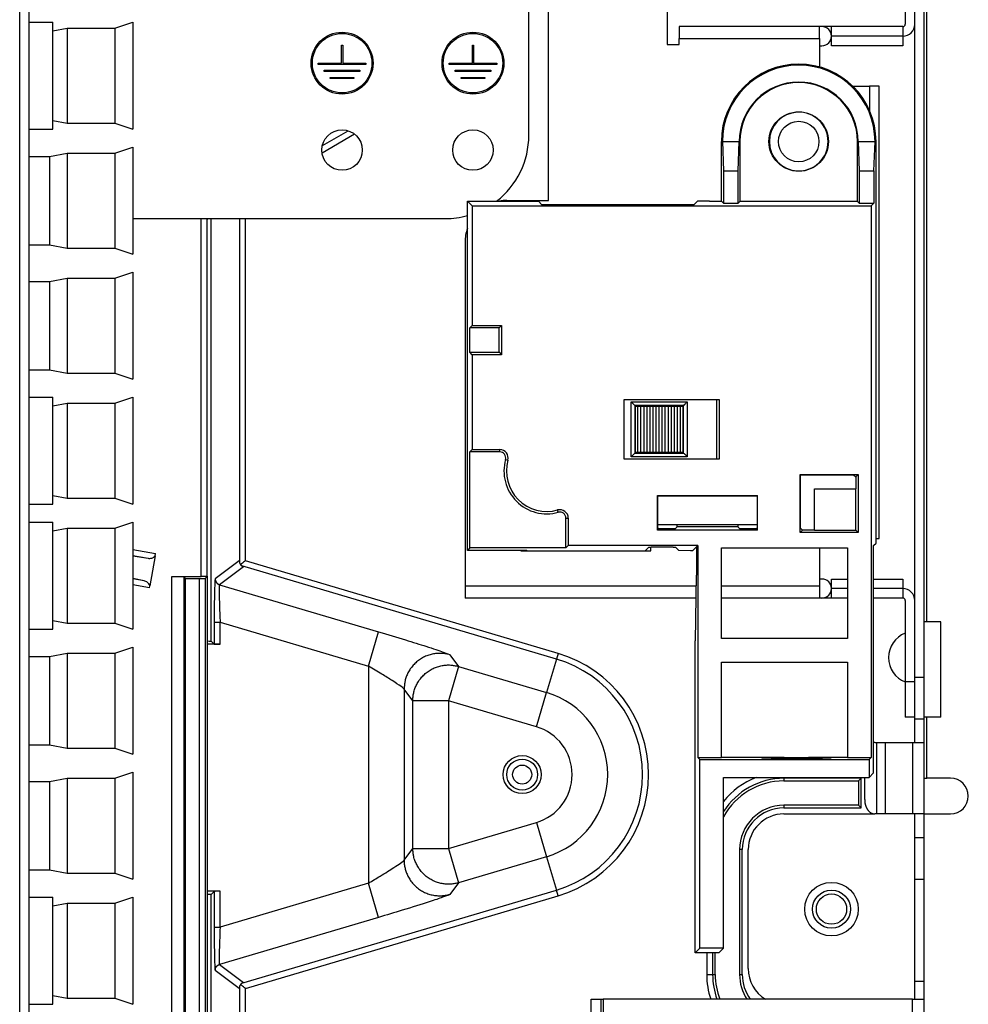
# Model space of a CAD drawing. Units: millimetres. Extents: x 0 to 3750, y 0 to 5000.
# Drawn here: x 2371 to 2450, y 1969 to 2052 of the extents above; entities that cross this region are included whole.
import ezdxf

# ---------------------------------------------------------------- set-up
doc = ezdxf.new("R2010")
doc.units = ezdxf.units.MM
doc.layers.add('그림', color=7, linetype='CONTINUOUS')

msp = doc.modelspace()

# ---------------------------------------------------------------- linework, layer by layer
at = {"layer": '그림', "color": 7, "linetype": 'Continuous'}
for p, q in [((2445.928, 1996.826), (2445.928, 2066.889)), ((2446.728, 1996.826), (2446.728, 2066.889)), ((2415.128, 2036.856), (2415.128, 2062.956)), ((2425.128, 2062.956), (2425.128, 2049.956)), ((2370.692, 1649.088), (2370.692, 2057.444)), ((2371.492, 1649.088), (2371.492, 2057.444)), ((2445.128, 2056.976), (2445.128, 2051.656)), ((2413.492, 2042.336), (2413.492, 2056.088)), ((2446.928, 2001.456), (2446.928, 2053.456)), ((2371.492, 2051.838), (2373.492, 2051.838)), ((2373.492, 2042.838), (2373.492, 2051.838)), ((2373.492, 2051.098), (2374.692, 2051.338)), ((2374.692, 2051.338), (2374.692, 2043.338)), ((2374.692, 2051.338), (2378.692, 2051.338)), ((2378.692, 2051.338), (2380.192, 2051.838)), ((2378.692, 2051.338), (2378.692, 2043.338)), ((2380.192, 2051.838), (2380.192, 2042.838)), ((2437.928, 2051.456), (2426.128, 2051.456)), ((2426.128, 2051.456), (2426.128, 2050.456)), ((2438.128, 2051.456), (2437.928, 2051.456)), ((2437.928, 2050.456), (2437.928, 2051.456)), ((2438.928, 2051.456), (2438.128, 2051.456)), ((2444.928, 2051.456), (2438.928, 2051.456)), ((2438.928, 2050.656), (2438.928, 2051.456)), ((2444.928, 2051.456), (2444.928, 2050.656)), ((2426.128, 2049.956), (2426.128, 2050.456)), ((2426.128, 2050.456), (2437.928, 2050.456)), ((2437.928, 2050.456), (2437.928, 2048.063)), ((2438.928, 2049.856), (2438.928, 2050.656)), ((2444.928, 2050.656), (2438.928, 2050.656)), ((2444.928, 2050.656), (2444.928, 2049.856)), ((2397.742, 2049.888), (2397.842, 2049.888)), ((2397.742, 2048.388), (2397.742, 2049.888)), ((2397.842, 2049.888), (2397.842, 2048.388)), ((2408.742, 2049.888), (2408.842, 2049.888)), ((2408.742, 2048.388), (2408.742, 2049.888)), ((2408.842, 2049.888), (2408.842, 2048.388)), ((2425.128, 2049.956), (2426.128, 2049.956)), ((2437.928, 2049.856), (2438.128, 2049.856)), ((2444.928, 2049.856), (2438.928, 2049.856)), ((2395.792, 2048.388), (2397.742, 2048.388)), ((2395.792, 2048.288), (2395.792, 2048.388)), ((2399.792, 2048.288), (2395.792, 2048.288)), ((2397.842, 2048.388), (2399.792, 2048.388)), ((2399.792, 2048.388), (2399.792, 2048.288)), ((2406.792, 2048.388), (2408.742, 2048.388)), ((2406.792, 2048.288), (2406.792, 2048.388)), ((2410.792, 2048.288), (2406.792, 2048.288)), ((2408.842, 2048.388), (2410.792, 2048.388)), ((2410.792, 2048.388), (2410.792, 2048.288)), ((2396.292, 2047.788), (2399.292, 2047.788)), ((2396.292, 2047.688), (2396.292, 2047.788)), ((2399.292, 2047.688), (2396.292, 2047.688)), ((2396.792, 2047.188), (2398.792, 2047.188)), ((2396.792, 2047.088), (2396.792, 2047.188)), ((2398.792, 2047.088), (2396.792, 2047.088)), ((2398.792, 2047.188), (2398.792, 2047.088)), ((2399.292, 2047.788), (2399.292, 2047.688)), ((2407.292, 2047.788), (2410.292, 2047.788)), ((2407.292, 2047.688), (2407.292, 2047.788)), ((2410.292, 2047.688), (2407.292, 2047.688)), ((2407.792, 2047.188), (2409.792, 2047.188)), ((2407.792, 2047.088), (2407.792, 2047.188)), ((2409.792, 2047.088), (2407.792, 2047.088)), ((2409.792, 2047.188), (2409.792, 2047.088)), ((2410.292, 2047.788), (2410.292, 2047.688)), ((2440.712, 2046.456), (2442.128, 2046.456)), ((2442.928, 2046.456), (2442.128, 2046.456)), ((2442.128, 2046.456), (2442.128, 2044.408)), ((2442.928, 2008.456), (2442.928, 2046.456)), ((2373.492, 2043.578), (2374.692, 2043.338)), ((2374.692, 2043.338), (2378.692, 2043.338)), ((2378.692, 2043.338), (2380.192, 2042.838)), ((2371.492, 2042.838), (2373.492, 2042.838)), ((2396.106, 2040.87), (2398.824, 2042.439)), ((2396.134, 2041.463), (2398.296, 2042.712)), ((2378.692, 2040.838), (2380.192, 2041.338)), ((2380.192, 2041.338), (2380.192, 2032.338)), ((2429.672, 2041.804), (2429.76, 2041.804)), ((2429.672, 2036.804), (2429.672, 2041.804)), ((2429.76, 2041.804), (2429.847, 2039.342)), ((2429.76, 2041.804), (2431.172, 2041.804)), ((2431.085, 2039.342), (2431.172, 2041.804)), ((2431.172, 2041.804), (2431.225, 2041.804)), ((2431.225, 2041.804), (2431.225, 2036.769)), ((2441.12, 2036.769), (2441.12, 2041.804)), ((2441.172, 2041.804), (2441.12, 2041.804)), ((2441.172, 2041.804), (2441.26, 2039.342)), ((2441.172, 2041.804), (2442.585, 2041.804)), ((2442.498, 2039.342), (2442.585, 2041.804)), ((2442.672, 2041.804), (2442.585, 2041.804)), ((2442.672, 2008.075), (2442.672, 2041.804)), ((2371.492, 2040.538), (2373.192, 2040.538)), ((2373.192, 2040.538), (2374.692, 2040.838)), ((2373.192, 2040.538), (2373.192, 2033.138)), ((2374.692, 2040.838), (2374.692, 2032.838)), ((2374.692, 2040.838), (2378.692, 2040.838)), ((2378.692, 2040.838), (2378.692, 2032.838)), ((2429.847, 2039.342), (2429.847, 2036.629)), ((2429.847, 2039.342), (2431.085, 2039.342)), ((2431.085, 2036.63), (2431.085, 2039.342)), ((2441.26, 2039.342), (2441.26, 2036.63)), ((2441.26, 2039.342), (2442.498, 2039.342)), ((2442.498, 2039.342), (2442.498, 2036.629)), ((2408.323, 2036.804), (2408.733, 2036.394)), ((2408.323, 2007.454), (2408.323, 2036.804)), ((2408.323, 2036.804), (2414.288, 2036.804)), ((2408.733, 2036.394), (2408.733, 2026.365)), ((2408.733, 2036.394), (2442.262, 2036.394)), ((2411.628, 2036.856), (2415.128, 2036.856)), ((2414.594, 2036.498), (2414.288, 2036.804)), ((2415.611, 2036.481), (2414.594, 2036.498)), ((2426.349, 2036.481), (2415.611, 2036.481)), ((2427.367, 2036.499), (2426.349, 2036.481)), ((2427.655, 2036.786), (2427.367, 2036.499)), ((2428.672, 2036.804), (2427.655, 2036.787)), ((2428.672, 2036.804), (2429.672, 2036.804)), ((2429.672, 2036.804), (2429.847, 2036.629)), ((2429.847, 2036.629), (2431.085, 2036.629)), ((2431.225, 2036.769), (2431.085, 2036.63)), ((2441.12, 2036.769), (2431.225, 2036.769)), ((2441.26, 2036.63), (2441.12, 2036.769)), ((2441.26, 2036.629), (2442.498, 2036.629)), ((2442.498, 2036.629), (2442.262, 2036.394)), ((2442.262, 2036.394), (2442.262, 1990.063)), ((2380.192, 2035.336), (2406.492, 2035.336)), ((2385.947, 2005.277), (2385.947, 2035.336)), ((2386.447, 2035.293), (2386.522, 2035.336)), ((2386.447, 2005.277), (2386.447, 2035.293)), ((2386.79, 1999.834), (2386.79, 2035.336)), ((2389.174, 2035.336), (2389.174, 2006.426)), ((2389.673, 2006.588), (2389.674, 2035.336)), ((2371.492, 2033.138), (2373.192, 2033.138)), ((2373.192, 2033.138), (2374.692, 2032.838)), ((2408.128, 2033.356), (2408.128, 2004.456)), ((2374.692, 2032.838), (2378.692, 2032.838)), ((2378.692, 2032.838), (2380.192, 2032.338)), ((2378.692, 2030.338), (2380.192, 2030.838)), ((2380.192, 2030.838), (2380.192, 2021.838)), ((2371.492, 2030.038), (2373.192, 2030.038)), ((2373.192, 2030.038), (2374.692, 2030.338)), ((2373.192, 2030.038), (2373.192, 2022.638)), ((2374.692, 2030.338), (2374.692, 2022.338)), ((2374.692, 2030.338), (2378.692, 2030.338)), ((2378.692, 2030.338), (2378.692, 2022.338)), ((2408.524, 2026.155), (2408.733, 2026.365)), ((2408.733, 2026.365), (2411.198, 2026.365)), ((2411.198, 2026.365), (2410.989, 2026.155)), ((2411.198, 2026.365), (2411.198, 2023.894)), ((2408.524, 2024.103), (2408.524, 2026.155)), ((2410.989, 2026.155), (2408.524, 2026.155)), ((2410.989, 2024.103), (2410.989, 2026.155)), ((2408.733, 2023.894), (2408.524, 2024.103)), ((2408.524, 2024.103), (2410.989, 2024.103)), ((2408.733, 2023.894), (2408.733, 2015.93)), ((2411.198, 2023.894), (2408.733, 2023.894)), ((2410.989, 2024.103), (2411.198, 2023.894)), ((2371.492, 2022.638), (2373.192, 2022.638)), ((2373.192, 2022.638), (2374.692, 2022.338)), ((2374.692, 2022.338), (2378.692, 2022.338)), ((2378.692, 2022.338), (2380.192, 2021.838)), ((2371.492, 2020.338), (2373.492, 2020.338)), ((2373.492, 2011.338), (2373.492, 2020.338)), ((2373.492, 2019.598), (2374.692, 2019.838)), ((2374.692, 2019.838), (2374.692, 2011.838)), ((2374.692, 2019.838), (2378.692, 2019.838)), ((2378.692, 2019.838), (2380.192, 2020.338)), ((2378.692, 2019.838), (2378.692, 2011.838)), ((2380.192, 2020.338), (2380.192, 2011.338)), ((2421.498, 2015.129), (2421.498, 2020.129)), ((2421.498, 2020.129), (2429.498, 2020.129)), ((2422.1, 2015.332), (2422.1, 2019.927)), ((2422.1, 2019.927), (2426.795, 2019.927)), ((2426.795, 2019.927), (2426.795, 2015.332)), ((2429.3, 2015.129), (2429.3, 2020.129)), ((2429.498, 2020.129), (2429.498, 2015.129)), ((2426.495, 2019.627), (2422.4, 2019.627)), ((2422.4, 2019.627), (2422.4, 2015.632)), ((2422.4, 2019.627), (2422.454, 2019.573)), ((2422.454, 2019.573), (2422.654, 2019.571)), ((2422.454, 2015.686), (2422.454, 2019.573)), ((2422.654, 2019.571), (2422.91, 2019.573)), ((2422.654, 2015.688), (2422.654, 2019.571)), ((2422.91, 2019.573), (2423.166, 2019.571)), ((2422.91, 2015.685), (2422.91, 2019.573)), ((2423.166, 2019.571), (2423.423, 2019.573)), ((2423.166, 2019.571), (2423.166, 2015.688)), ((2423.423, 2019.573), (2423.679, 2019.571)), ((2423.423, 2015.685), (2423.423, 2019.573)), ((2423.679, 2019.571), (2423.935, 2019.573)), ((2423.679, 2015.688), (2423.679, 2019.571)), ((2423.935, 2019.573), (2424.191, 2019.571)), ((2423.935, 2015.685), (2423.935, 2019.573)), ((2424.191, 2019.571), (2424.448, 2019.573)), ((2424.191, 2015.688), (2424.191, 2019.571)), ((2424.448, 2019.573), (2424.704, 2019.571)), ((2424.448, 2015.685), (2424.448, 2019.573)), ((2424.704, 2019.571), (2424.96, 2019.573)), ((2424.704, 2015.688), (2424.704, 2019.571)), ((2424.96, 2019.573), (2425.216, 2019.571)), ((2424.96, 2015.685), (2424.96, 2019.573)), ((2425.216, 2019.571), (2425.473, 2019.573)), ((2425.216, 2015.688), (2425.216, 2019.571)), ((2425.473, 2019.573), (2425.729, 2019.571)), ((2425.473, 2015.685), (2425.473, 2019.573)), ((2425.729, 2019.571), (2425.985, 2019.573)), ((2425.729, 2015.688), (2425.729, 2019.571)), ((2425.985, 2019.573), (2426.241, 2019.571)), ((2425.985, 2015.685), (2425.985, 2019.573)), ((2426.241, 2019.571), (2426.441, 2019.573)), ((2426.241, 2015.688), (2426.241, 2019.571)), ((2426.495, 2019.627), (2426.441, 2019.573)), ((2426.441, 2019.573), (2426.441, 2015.686)), ((2426.495, 2015.632), (2426.495, 2019.627)), ((2408.532, 2015.729), (2408.733, 2015.93)), ((2411.048, 2015.729), (2408.532, 2015.729)), ((2408.532, 2007.664), (2408.532, 2015.729)), ((2408.733, 2015.93), (2411.048, 2015.93)), ((2411.048, 2015.729), (2411.048, 2015.93)), ((2422.454, 2015.686), (2422.4, 2015.632)), ((2422.4, 2015.632), (2426.495, 2015.632)), ((2422.654, 2015.688), (2422.454, 2015.686)), ((2422.91, 2015.685), (2422.654, 2015.688)), ((2423.166, 2015.688), (2422.91, 2015.685)), ((2423.423, 2015.685), (2423.166, 2015.688)), ((2423.679, 2015.688), (2423.423, 2015.685)), ((2423.935, 2015.685), (2423.679, 2015.688)), ((2424.191, 2015.688), (2423.935, 2015.685)), ((2424.448, 2015.685), (2424.191, 2015.688)), ((2424.704, 2015.688), (2424.448, 2015.685)), ((2424.96, 2015.685), (2424.704, 2015.688)), ((2425.216, 2015.688), (2424.96, 2015.685)), ((2425.473, 2015.685), (2425.216, 2015.688)), ((2425.729, 2015.688), (2425.473, 2015.685)), ((2425.985, 2015.685), (2425.729, 2015.688)), ((2426.241, 2015.688), (2425.985, 2015.685)), ((2426.441, 2015.686), (2426.241, 2015.688)), ((2426.495, 2015.632), (2426.441, 2015.686)), ((2411.53, 2015.095), (2411.723, 2015.041)), ((2429.498, 2015.129), (2421.498, 2015.129)), ((2426.795, 2015.332), (2422.1, 2015.332)), ((2436.297, 2008.963), (2436.297, 2013.83)), ((2436.323, 2013.804), (2436.297, 2013.83)), ((2436.297, 2013.83), (2441.164, 2013.83)), ((2436.323, 2009.339), (2436.323, 2013.804)), ((2436.323, 2013.804), (2440.788, 2013.804)), ((2440.788, 2013.804), (2440.963, 2013.629)), ((2440.963, 2013.629), (2441.164, 2013.83)), ((2440.963, 2013.629), (2440.963, 2012.629)), ((2441.164, 2013.83), (2441.164, 2008.963)), ((2437.498, 2012.629), (2440.963, 2012.629)), ((2437.498, 2009.164), (2437.498, 2012.629)), ((2440.963, 2009.164), (2440.963, 2012.629)), ((2373.492, 2012.078), (2374.692, 2011.838)), ((2374.692, 2011.838), (2378.692, 2011.838)), ((2378.692, 2011.838), (2380.192, 2011.338)), ((2424.298, 2012.061), (2432.698, 2012.061)), ((2424.301, 2009.162), (2424.301, 2012.061)), ((2424.301, 2012.061), (2424.327, 2012.035)), ((2424.327, 2009.339), (2424.327, 2012.035)), ((2424.327, 2012.035), (2432.668, 2012.035)), ((2432.668, 2012.035), (2432.694, 2012.061)), ((2432.668, 2012.035), (2432.668, 2009.339)), ((2432.694, 2012.061), (2432.694, 2009.162)), ((2371.492, 2011.338), (2373.492, 2011.338)), ((2415.964, 2010.661), (2415.91, 2010.854)), ((2371.492, 2009.838), (2373.492, 2009.838)), ((2373.492, 2000.838), (2373.492, 2009.838)), ((2378.692, 2009.338), (2380.192, 2009.838)), ((2380.192, 2009.838), (2380.192, 2000.838)), ((2416.598, 2007.664), (2416.598, 2010.179)), ((2416.598, 2010.179), (2416.798, 2010.179)), ((2416.798, 2010.179), (2416.798, 2007.865)), ((2373.492, 2009.098), (2374.692, 2009.338)), ((2374.692, 2009.338), (2374.692, 2001.338)), ((2374.692, 2009.338), (2378.692, 2009.338)), ((2378.692, 2009.338), (2378.692, 2001.338)), ((2432.698, 2009.162), (2424.298, 2009.162)), ((2424.301, 2009.162), (2424.403, 2009.263)), ((2424.327, 2009.629), (2432.668, 2009.629)), ((2424.403, 2009.263), (2424.327, 2009.339)), ((2425.781, 2009.263), (2424.403, 2009.263)), ((2425.781, 2009.263), (2425.951, 2009.433)), ((2425.951, 2009.433), (2425.951, 2009.629)), ((2431.045, 2009.433), (2425.951, 2009.433)), ((2431.045, 2009.629), (2431.045, 2009.433)), ((2431.045, 2009.433), (2431.214, 2009.263)), ((2432.593, 2009.263), (2431.214, 2009.263)), ((2432.668, 2009.339), (2432.593, 2009.263)), ((2432.593, 2009.263), (2432.694, 2009.162)), ((2436.297, 2008.963), (2436.498, 2009.164)), ((2436.498, 2009.164), (2436.323, 2009.339)), ((2437.498, 2009.164), (2436.498, 2009.164)), ((2437.498, 2009.164), (2440.963, 2009.164)), ((2441.164, 2008.963), (2440.963, 2009.164)), ((2441.164, 2008.963), (2436.297, 2008.963)), ((2442.672, 2008.456), (2442.928, 2008.456)), ((2380.192, 2007.532), (2382.119, 2007.193)), ((2408.532, 2007.664), (2408.323, 2007.454)), ((2413.323, 2007.454), (2408.323, 2007.454)), ((2416.598, 2007.664), (2408.532, 2007.664)), ((2412.823, 2007.454), (2412.823, 2007.435)), ((2412.823, 2007.435), (2423.741, 2007.435)), ((2413.323, 2007.454), (2413.34, 2007.435)), ((2416.798, 2007.865), (2416.598, 2007.664)), ((2427.681, 2007.865), (2416.798, 2007.865)), ((2423.276, 2007.435), (2423.575, 2007.736)), ((2423.741, 2007.435), (2423.741, 2007.746)), ((2425.809, 2007.736), (2426.073, 2007.472)), ((2426.073, 2007.471), (2427.09, 2007.454)), ((2427.09, 2007.454), (2427.271, 2007.454)), ((2427.271, 2007.454), (2427.568, 2007.751)), ((2427.568, 2007.751), (2427.681, 2007.865)), ((2427.568, 2007.751), (2427.568, 2005.371)), ((2427.681, 2007.865), (2427.681, 1990.063)), ((2429.681, 2007.665), (2440.262, 2007.665)), ((2429.681, 2000.063), (2429.681, 2007.665)), ((2437.928, 2007.665), (2437.928, 2004.456)), ((2440.262, 2007.665), (2440.262, 2000.063)), ((2442.472, 2007.874), (2442.672, 2008.075)), ((2442.472, 1988.772), (2442.472, 2007.874)), ((2380.192, 2007.025), (2381.48, 2006.798)), ((2380.192, 2006.997), (2381.48, 2006.798)), ((2382.088, 2007.016), (2381.642, 2004.491)), ((2382.088, 2007.016), (2382.119, 2007.193)), ((2389.152, 2006.571), (2387.129, 2005.06)), ((2415.942, 1998.814), (2389.673, 2006.588)), ((2389.51, 2006.092), (2387.487, 2004.581)), ((2415.801, 1998.334), (2389.376, 2006.154)), ((2381.146, 2004.905), (2380.192, 2005.094)), ((2381.146, 2004.905), (2380.192, 2005.073)), ((2383.486, 1914.338), (2383.486, 2005.277)), ((2383.486, 2005.277), (2385.947, 2005.277)), ((2384.486, 2005.252), (2384.486, 1914.338)), ((2384.486, 2005.252), (2384.643, 2005.094)), ((2384.643, 1914.338), (2384.643, 2005.094)), ((2384.643, 2005.094), (2385.79, 2005.094)), ((2385.79, 2005.094), (2385.79, 1914.338)), ((2386.46, 2005.277), (2386.29, 2005.107)), ((2386.29, 2005.107), (2386.29, 1914.338)), ((2386.447, 2005.291), (2386.46, 2005.277)), ((2386.46, 2005.277), (2386.46, 1914.338)), ((2427.566, 2005.37), (2427.472, 1999.875)), ((2438.128, 2005.056), (2437.928, 2005.056)), ((2438.928, 2005.056), (2440.262, 2005.056)), ((2438.928, 2004.256), (2438.928, 2005.056)), ((2442.472, 2005.056), (2444.928, 2005.056)), ((2444.928, 2005.056), (2444.928, 2004.256)), ((2381.611, 2004.315), (2380.192, 2004.565)), ((2381.611, 2004.315), (2381.642, 2004.491)), ((2387.487, 2004.581), (2400.857, 2000.624)), ((2408.128, 2004.456), (2408.128, 2003.456)), ((2427.55, 2004.456), (2408.128, 2004.456)), ((2437.928, 2004.456), (2429.681, 2004.456)), ((2437.928, 2004.456), (2437.928, 2003.456)), ((2438.928, 2003.456), (2438.928, 2004.256)), ((2440.262, 2004.256), (2438.928, 2004.256)), ((2444.928, 2004.256), (2442.472, 2004.256)), ((2444.928, 2004.256), (2444.928, 2003.456)), ((2427.533, 2003.456), (2408.128, 2003.456)), ((2437.928, 2003.456), (2429.681, 2003.456)), ((2438.128, 2003.456), (2437.928, 2003.456)), ((2438.928, 2003.456), (2438.128, 2003.456)), ((2440.262, 2003.456), (2438.928, 2003.456)), ((2444.928, 2003.456), (2442.472, 2003.456)), ((2445.128, 2003.256), (2445.128, 1996.456)), ((2373.492, 2001.578), (2374.692, 2001.338)), ((2371.492, 2000.838), (2373.492, 2000.838)), ((2374.692, 2001.338), (2378.692, 2001.338)), ((2378.692, 2001.338), (2380.192, 2000.838)), ((2387.039, 2001.438), (2387.539, 2001.438)), ((2387.039, 2001.438), (2387.039, 1999.584)), ((2387.539, 1999.571), (2387.539, 2001.438)), ((2387.539, 2001.438), (2400.006, 1997.749)), ((2448.128, 2001.456), (2446.728, 2001.456)), ((2448.128, 1993.456), (2448.128, 2001.456)), ((2400.006, 1997.749), (2400.857, 2000.624)), ((2440.262, 2000.063), (2429.681, 2000.063)), ((2378.692, 1998.838), (2380.192, 1999.338)), ((2380.192, 1999.338), (2380.192, 1990.338)), ((2387.539, 1999.571), (2386.46, 1999.571)), ((2387.039, 1999.584), (2386.788, 1999.834)), ((2427.472, 1973.65), (2427.472, 1999.875)), ((2371.492, 1998.538), (2373.192, 1998.538)), ((2373.192, 1998.538), (2374.692, 1998.838)), ((2373.192, 1998.538), (2373.192, 1991.138)), ((2374.692, 1998.838), (2374.692, 1990.838)), ((2374.692, 1998.838), (2378.692, 1998.838)), ((2378.692, 1998.838), (2378.692, 1990.838)), ((2406.855, 1998.69), (2407.584, 1997.713)), ((2415.801, 1998.334), (2414.97, 1995.527)), ((2415.942, 1998.814), (2415.801, 1998.334)), ((2400.006, 1997.749), (2400.006, 1979.51)), ((2407.584, 1997.713), (2406.733, 1994.837)), ((2407.584, 1997.713), (2414.97, 1995.527)), ((2429.681, 1998.063), (2440.262, 1998.063)), ((2429.681, 1990.063), (2429.681, 1998.063)), ((2440.262, 1998.063), (2440.262, 1990.063)), ((2445.928, 1993.326), (2445.928, 1996.826)), ((2445.928, 1996.826), (2446.728, 1996.826)), ((2446.728, 1993.326), (2446.728, 1996.826)), ((2403.734, 1994.837), (2403.005, 1995.814)), ((2403.005, 1995.814), (2403.005, 1981.444)), ((2445.128, 1996.456), (2445.128, 1993.456)), ((2445.128, 1996.456), (2445.928, 1996.456)), ((2414.119, 1992.652), (2414.97, 1995.527)), ((2406.733, 1994.837), (2403.734, 1994.837)), ((2403.734, 1982.421), (2403.734, 1994.837)), ((2406.733, 1994.837), (2406.733, 1982.421)), ((2414.119, 1992.652), (2406.733, 1994.837)), ((2445.928, 1993.456), (2445.128, 1993.456)), ((2445.928, 1991.326), (2445.928, 1993.326)), ((2445.928, 1993.326), (2446.728, 1993.326)), ((2448.128, 1993.456), (2446.728, 1993.456)), ((2446.728, 1991.326), (2446.728, 1993.326)), ((2446.928, 1988.326), (2446.928, 1993.456)), ((2371.492, 1991.138), (2373.192, 1991.138)), ((2373.192, 1991.138), (2374.692, 1990.838)), ((2374.692, 1990.838), (2378.692, 1990.838)), ((2378.692, 1990.838), (2380.192, 1990.338)), ((2442.565, 1991.326), (2442.718, 1991.326)), ((2442.718, 1991.326), (2443.425, 1991.326)), ((2442.718, 1991.326), (2442.718, 1985.326)), ((2443.425, 1991.326), (2445.728, 1991.326)), ((2443.425, 1991.326), (2443.425, 1985.326)), ((2445.728, 1991.326), (2446.728, 1991.326)), ((2445.728, 1991.326), (2445.728, 1985.326)), ((2446.728, 1985.326), (2446.728, 1991.326)), ((2427.856, 1989.888), (2427.681, 1990.063)), ((2427.681, 1990.063), (2429.681, 1990.063)), ((2433.872, 1990.063), (2429.681, 1990.063)), ((2440.262, 1990.063), (2438.072, 1990.063)), ((2440.262, 1990.063), (2442.262, 1990.063)), ((2442.262, 1990.063), (2442.088, 1989.888)), ((2427.856, 1989.888), (2442.088, 1989.888)), ((2427.856, 1974.034), (2427.856, 1989.888)), ((2442.088, 1989.888), (2442.088, 1988.388)), ((2373.192, 1988.038), (2374.692, 1988.338)), ((2374.692, 1988.338), (2374.692, 1980.338)), ((2374.692, 1988.338), (2378.692, 1988.338)), ((2378.692, 1988.338), (2380.192, 1988.838)), ((2378.692, 1988.338), (2378.692, 1980.338)), ((2380.192, 1988.838), (2380.192, 1979.838)), ((2429.856, 1974.034), (2429.856, 1988.388)), ((2429.856, 1988.388), (2442.088, 1988.388)), ((2434.928, 1988.388), (2434.928, 1988.318)), ((2434.928, 1988.318), (2434.928, 1988.099)), ((2441.42, 1988.318), (2434.928, 1988.318)), ((2441.42, 1988.318), (2441.201, 1988.099)), ((2441.428, 1985.826), (2441.428, 1988.388)), ((2441.716, 1986.526), (2441.716, 1988.388)), ((2442.088, 1988.388), (2442.472, 1988.772)), ((2446.728, 1988.326), (2446.928, 1988.326)), ((2448.928, 1988.326), (2446.928, 1988.326)), ((2371.492, 1988.038), (2373.192, 1988.038)), ((2373.192, 1988.038), (2373.192, 1980.638)), ((2434.928, 1988.099), (2441.201, 1988.099)), ((2441.201, 1988.099), (2441.201, 1986.053)), ((2441.201, 1986.053), (2434.928, 1986.053)), ((2434.928, 1986.053), (2434.928, 1985.826)), ((2441.428, 1985.826), (2441.201, 1986.053)), ((2434.928, 1985.826), (2441.428, 1985.826)), ((2434.928, 1985.326), (2442.565, 1985.326)), ((2442.718, 1985.326), (2442.565, 1985.326)), ((2443.425, 1985.326), (2442.718, 1985.326)), ((2445.728, 1985.326), (2443.425, 1985.326)), ((2446.728, 1985.326), (2445.728, 1985.326)), ((2445.928, 1983.326), (2445.928, 1985.326)), ((2446.728, 1983.326), (2446.728, 1985.326)), ((2446.728, 1985.326), (2448.928, 1985.326)), ((2406.733, 1982.421), (2414.119, 1984.606)), ((2414.119, 1984.606), (2414.97, 1981.731)), ((2445.928, 1979.826), (2445.928, 1983.326)), ((2446.728, 1983.326), (2445.928, 1983.326)), ((2446.728, 1979.826), (2446.728, 1983.326)), ((2403.005, 1981.444), (2403.734, 1982.421)), ((2403.734, 1982.421), (2406.733, 1982.421)), ((2406.733, 1982.421), (2407.584, 1979.545)), ((2414.97, 1981.731), (2407.584, 1979.545)), ((2414.97, 1981.731), (2415.8, 1978.924)), ((2431.201, 1982.326), (2431.201, 1971.826)), ((2431.428, 1982.326), (2431.201, 1982.326)), ((2431.428, 1971.826), (2431.428, 1982.326)), ((2431.928, 1972.326), (2431.928, 1982.326)), ((2371.492, 1980.638), (2373.192, 1980.638)), ((2373.192, 1980.638), (2374.692, 1980.338)), ((2374.692, 1980.338), (2378.692, 1980.338)), ((2378.692, 1980.338), (2380.192, 1979.838)), ((2400.006, 1979.51), (2387.539, 1975.821)), ((2400.857, 1976.634), (2400.006, 1979.51)), ((2407.584, 1979.545), (2406.855, 1978.569)), ((2445.928, 1971.263), (2445.928, 1979.826)), ((2446.728, 1979.826), (2445.928, 1979.826)), ((2446.728, 1971.263), (2446.728, 1979.826)), ((2387.539, 1978.827), (2386.46, 1978.827)), ((2386.788, 1978.564), (2387.039, 1978.814)), ((2386.789, 1914.338), (2386.79, 1978.564)), ((2387.039, 1978.814), (2387.039, 1975.821)), ((2387.539, 1975.821), (2387.539, 1978.827)), ((2389.373, 1971.104), (2415.8, 1978.924)), ((2389.673, 1970.671), (2415.942, 1978.444)), ((2415.942, 1978.444), (2415.8, 1978.924)), ((2371.492, 1978.338), (2373.492, 1978.338)), ((2373.492, 1969.338), (2373.492, 1978.338)), ((2373.492, 1977.598), (2374.692, 1977.838)), ((2374.692, 1977.838), (2374.692, 1969.838)), ((2374.692, 1977.838), (2378.692, 1977.838)), ((2378.692, 1977.838), (2380.192, 1978.338)), ((2378.692, 1977.838), (2378.692, 1969.838)), ((2380.192, 1978.338), (2380.192, 1969.338)), ((2400.857, 1976.634), (2387.487, 1972.678)), ((2387.039, 1975.821), (2387.539, 1975.821)), ((2427.472, 1973.65), (2427.856, 1974.034)), ((2429.472, 1973.65), (2427.472, 1973.65)), ((2429.856, 1974.034), (2427.856, 1974.034)), ((2428.437, 1973.65), (2428.437, 1971.826)), ((2428.937, 1973.65), (2428.937, 1971.826)), ((2429.155, 1971.826), (2429.155, 1973.65)), ((2429.472, 1973.65), (2429.856, 1974.034)), ((2387.487, 1972.678), (2389.509, 1971.167)), ((2387.129, 1972.199), (2389.151, 1970.688)), ((2428.437, 1971.826), (2428.937, 1971.826)), ((2428.937, 1971.826), (2429.155, 1971.826)), ((2431.201, 1971.826), (2431.428, 1971.826)), ((2445.928, 1969.763), (2445.928, 1971.263)), ((2445.928, 1971.263), (2446.728, 1971.263)), ((2446.728, 1969.763), (2446.728, 1971.263)), ((2389.174, 1970.836), (2389.174, 1914.338)), ((2389.673, 1914.338), (2389.673, 1970.671)), ((2371.492, 1969.338), (2373.492, 1969.338)), ((2373.492, 1970.078), (2374.692, 1969.838)), ((2374.692, 1969.838), (2378.692, 1969.838)), ((2378.692, 1969.838), (2380.192, 1969.338)), ((2418.728, 1969.763), (2419.528, 1969.763)), ((2418.728, 1966.763), (2418.728, 1969.763)), ((2419.528, 1969.763), (2419.728, 1969.763)), ((2419.528, 1969.763), (2419.528, 1966.763)), ((2445.728, 1969.763), (2419.728, 1969.763)), ((2419.728, 1969.763), (2419.728, 1951.263)), ((2445.728, 1969.763), (2446.728, 1969.763)), ((2445.728, 1964.963), (2445.728, 1969.763)), ((2446.728, 1964.963), (2446.728, 1969.763))]:
    msp.add_line(p, q, dxfattribs=at)
for points in [[(2423.575, 2007.736), (2423.577, 2007.737, -0.135071), (2423.583, 2007.738, -0.024403), (2423.593, 2007.739, -0.010012), (2423.606, 2007.74, -0.005883), (2423.623, 2007.741, -0.003698), (2423.644, 2007.742, -0.002576), (2423.669, 2007.743, -0.001872), (2423.699, 2007.744, -0.001463), (2423.734, 2007.745, -0.001158), (2423.772, 2007.746, -0.000959), (2423.816, 2007.747, -0.0008), (2423.864, 2007.748, -0.000691), (2423.916, 2007.749, -0.0006), (2423.972, 2007.75, -0.000534), (2424.032, 2007.751, -0.000477), (2424.095, 2007.752, -0.000435), (2424.161, 2007.752, -0.000399), (2424.23, 2007.753, -0.000371), (2424.3, 2007.754, -0.000347), (2424.372, 2007.754, -0.000328), (2424.445, 2007.754, -0.000313), (2424.519, 2007.755, -0.0003), (2424.592, 2007.755, -0.000292), (2424.665, 2007.755, -0.000283), (2424.736, 2007.755, -0.000279), (2424.807, 2007.755, -0.000274), (2424.875, 2007.754, -0.000274), (2424.941, 2007.754, -0.000271), (2425.005, 2007.754, -0.000275), (2425.067, 2007.754, -0.000278), (2425.125, 2007.753, -0.000281), (2425.181, 2007.753, -0.00028), (2425.233, 2007.752, -0.000298), (2425.283, 2007.752, -0.000309), (2425.333, 2007.751, -0.000325), (2425.381, 2007.751, -0.000363), (2425.429, 2007.75, -0.000406), (2425.476, 2007.749, -0.000476), (2425.521, 2007.748, -0.000529), (2425.565, 2007.747, -0.000568), (2425.606, 2007.746, -0.000748), (2425.644, 2007.745, -0.001132), (2425.68, 2007.744, -0.001087), (2425.711, 2007.743, -0.000383), (2425.738, 2007.742, -0.002142), (2425.763, 2007.741, -0.007662), (2425.786, 2007.739, -0.009539), (2425.809, 2007.736, -0.009264)], [(2389.152, 2006.571), (2389.152, 2006.551, 0.010521), (2389.153, 2006.531, 0.010165), (2389.156, 2006.511, 0.010058), (2389.158, 2006.49, 0.010341), (2389.162, 2006.469, 0.010475), (2389.167, 2006.449, 0.010555), (2389.173, 2006.428, 0.010608), (2389.179, 2006.408, 0.010718), (2389.187, 2006.387, 0.010776), (2389.196, 2006.367, 0.010851), (2389.205, 2006.347, 0.010887), (2389.215, 2006.328, 0.010935), (2389.226, 2006.309, 0.010965), (2389.238, 2006.29, 0.011007), (2389.251, 2006.272, 0.010992), (2389.265, 2006.255, 0.010936), (2389.279, 2006.238, 0.011006), (2389.294, 2006.222, 0.011168), (2389.31, 2006.207, 0.010875), (2389.326, 2006.192, 0.010202), (2389.343, 2006.178, 0.011063), (2389.361, 2006.165, 0.012867), (2389.379, 2006.153, 0.010013), (2389.397, 2006.142, 0.004079), (2389.413, 2006.132, 0.01342), (2389.434, 2006.122, 0.022675), (2389.467, 2006.108, 0.011442), (2389.51, 2006.092, 0.006212)], [(2387.129, 2005.06), (2387.129, 2005.04, 0.010518), (2387.13, 2005.02, 0.010162), (2387.132, 2005, 0.010056), (2387.135, 2004.979, 0.010339), (2387.139, 2004.958, 0.010473), (2387.144, 2004.938, 0.010554), (2387.15, 2004.917, 0.010607), (2387.156, 2004.897, 0.010717), (2387.164, 2004.876, 0.010776), (2387.172, 2004.856, 0.010852), (2387.182, 2004.836, 0.010889), (2387.192, 2004.817, 0.010937), (2387.203, 2004.798, 0.010968), (2387.215, 2004.779, 0.01101), (2387.228, 2004.761, 0.010996), (2387.242, 2004.744, 0.01094), (2387.256, 2004.727, 0.01101), (2387.271, 2004.711, 0.011173), (2387.287, 2004.696, 0.01088), (2387.303, 2004.681, 0.010207), (2387.32, 2004.667, 0.011068), (2387.337, 2004.654, 0.012873), (2387.356, 2004.642, 0.010018), (2387.373, 2004.631, 0.004081), (2387.389, 2004.621, 0.013427), (2387.411, 2004.611, 0.022687), (2387.443, 2004.597, 0.011448), (2387.487, 2004.581, 0.006215)], [(2406.855, 1998.69), (2406.698, 1998.732, 0.015015), (2406.535, 1998.765, 0.013956), (2406.366, 1998.79, 0.013677), (2406.193, 1998.806, 0.014486), (2406.014, 1998.812, 0.014862), (2405.833, 1998.807, 0.015129), (2405.648, 1998.791, 0.0153), (2405.462, 1998.762, 0.015648), (2405.275, 1998.721, 0.01583), (2405.088, 1998.668, 0.01608), (2404.904, 1998.602, 0.016204), (2404.723, 1998.524, 0.016379), (2404.546, 1998.433, 0.016466), (2404.375, 1998.33, 0.016577), (2404.21, 1998.215, 0.016577), (2404.054, 1998.09, 0.016508), (2403.907, 1997.955, 0.016577), (2403.769, 1997.811, 0.016721), (2403.642, 1997.659, 0.016309), (2403.527, 1997.502, 0.015344), (2403.423, 1997.339, 0.016349), (2403.331, 1997.171, 0.018517), (2403.25, 1996.995, 0.014758), (2403.182, 1996.828, 0.006887), (2403.127, 1996.675, 0.018762), (2403.081, 1996.482, 0.030973), (2403.04, 1996.191, 0.016161), (2403.005, 1995.814, 0.009026)], [(2403.734, 1994.837), (2403.739, 1995, -0.015015), (2403.753, 1995.165, -0.013956), (2403.776, 1995.334, -0.013677), (2403.81, 1995.505, -0.014486), (2403.855, 1995.678, -0.014862), (2403.912, 1995.851, -0.015129), (2403.98, 1996.023, -0.0153), (2404.06, 1996.194, -0.015648), (2404.152, 1996.361, -0.01583), (2404.256, 1996.525, -0.01608), (2404.372, 1996.683, -0.016204), (2404.499, 1996.835, -0.016379), (2404.636, 1996.978, -0.016467), (2404.783, 1997.113, -0.016578), (2404.94, 1997.238, -0.016577), (2405.104, 1997.353, -0.016509), (2405.275, 1997.456, -0.016578), (2405.452, 1997.547, -0.016722), (2405.634, 1997.625, -0.016309), (2405.818, 1997.692, -0.015345), (2406.003, 1997.745, -0.016349), (2406.191, 1997.786, -0.018518), (2406.383, 1997.813, -0.014759), (2406.562, 1997.83, -0.006887), (2406.724, 1997.84, -0.018762), (2406.922, 1997.83, -0.030973), (2407.213, 1997.786, -0.016161), (2407.584, 1997.713, -0.009026)], [(2442.565, 1991.326), (2442.562, 1991.326, 0.001289), (2442.559, 1991.326, 0.001283), (2442.556, 1991.326, 0.001281), (2442.552, 1991.326, 0.001286), (2442.549, 1991.326, 0.001287), (2442.546, 1991.326, 0.001289), (2442.543, 1991.326, 0.00129), (2442.54, 1991.326, 0.001292), (2442.537, 1991.325, 0.001293), (2442.534, 1991.325, 0.001295), (2442.531, 1991.325, 0.001296), (2442.528, 1991.325, 0.001297), (2442.525, 1991.325, 0.001299), (2442.522, 1991.325, 0.001303), (2442.519, 1991.324, 0.0013), (2442.516, 1991.324, 0.001293), (2442.512, 1991.324, 0.001306), (2442.509, 1991.324, 0.001334), (2442.506, 1991.323, 0.001296), (2442.503, 1991.323, 0.00121), (2442.5, 1991.323, 0.001338), (2442.497, 1991.322, 0.0016), (2442.494, 1991.322, 0.00121), (2442.491, 1991.321, 0.000406), (2442.488, 1991.321, 0.001717), (2442.484, 1991.321, 0.002958), (2442.479, 1991.32, 0.001439), (2442.472, 1991.319, 0.000759)], [(2438.072, 1990.063), (2438.263, 1990.059, -0.00119), (2438.435, 1990.055, -0.001437), (2438.586, 1990.05, -0.001946), (2438.711, 1990.045, -0.003327), (2438.802, 1990.039, -0.00687), (2438.857, 1990.033, -0.020511), (2438.871, 1990.027, -0.441603), (2438.843, 1990.021, -0.09398), (2438.773, 1990.015, -0.013176), (2438.663, 1990.009, -0.005279), (2438.517, 1990.004, -0.002814), (2438.339, 1989.999, -0.00179), (2438.136, 1989.994, -0.001265), (2437.913, 1989.99, -0.000957), (2437.676, 1989.987, -0.000752), (2437.433, 1989.984, -0.000592), (2437.187, 1989.982, -0.000554), (2436.927, 1989.98, -0.000513), (2436.642, 1989.979, -0.000457), (2436.334, 1989.978, -0.000481), (2436.012, 1989.977, -0.000492), (2435.68, 1989.978, -0.000503), (2435.343, 1989.979, -0.00052), (2435.008, 1989.98, -0.000564), (2434.684, 1989.983, -0.000621), (2434.378, 1989.986, -0.000699), (2434.097, 1989.989, -0.000824), (2433.845, 1989.994, -0.001006), (2433.628, 1989.998, -0.001276), (2433.447, 1990.003, -0.001618), (2433.305, 1990.008, -0.002498), (2433.197, 1990.013, -0.004437), (2433.125, 1990.018, -0.007988), (2433.084, 1990.023, -0.015912), (2433.072, 1990.027, -0.100207), (2433.072, 1990.029, -0.620601), (2433.075, 1990.03, -0.048627), (2433.078, 1990.031, -0.033985), (2433.082, 1990.032, -0.010583), (2433.088, 1990.033, -0.00969), (2433.096, 1990.034, -0.007775), (2433.104, 1990.036, -0.004849), (2433.115, 1990.037, -0.003369), (2433.126, 1990.038, -0.002832), (2433.139, 1990.039, -0.002322), (2433.153, 1990.04, -0.001876), (2433.169, 1990.041, -0.00155), (2433.186, 1990.042, -0.001331), (2433.204, 1990.043, -0.001144), (2433.224, 1990.044, -0.000997), (2433.245, 1990.045, -0.000872), (2433.267, 1990.046, -0.000775), (2433.291, 1990.047, -0.000691), (2433.316, 1990.048, -0.000623), (2433.342, 1990.049, -0.000561), (2433.37, 1990.05, -0.000509), (2433.399, 1990.051, -0.000468), (2433.429, 1990.052, -0.000438), (2433.46, 1990.053, -0.000392), (2433.492, 1990.054, -0.000341), (2433.525, 1990.055, -0.000349), (2433.56, 1990.056, -0.000383), (2433.597, 1990.057, -0.000272), (2433.632, 1990.058, -0.000095), (2433.665, 1990.059, -0.000351), (2433.709, 1990.06, -0.000538), (2433.778, 1990.061, -0.000243), (2433.872, 1990.063, -0.000125)], [(2438.072, 1990.063), (2438.009, 1990.062, -0.000244), (2437.945, 1990.061, -0.000241), (2437.881, 1990.06, -0.000229), (2437.815, 1990.059, -0.000211), (2437.749, 1990.058, -0.000198), (2437.683, 1990.057, -0.000188), (2437.615, 1990.056, -0.000177), (2437.548, 1990.055, -0.000165), (2437.481, 1990.055, -0.00016), (2437.413, 1990.054, -0.000155), (2437.343, 1990.053, -0.000152), (2437.272, 1990.053, -0.000153), (2437.199, 1990.052, -0.00015), (2437.124, 1990.051, -0.000149), (2437.046, 1990.051, -0.000147), (2436.967, 1990.05, -0.000146), (2436.886, 1990.05, -0.000144), (2436.802, 1990.049, -0.000144), (2436.717, 1990.049, -0.000142), (2436.63, 1990.048, -0.000142), (2436.542, 1990.048, -0.000142), (2436.451, 1990.048, -0.000142), (2436.36, 1990.048, -0.000142), (2436.266, 1990.047, -0.000142), (2436.172, 1990.047, -0.000143), (2436.076, 1990.047, -0.000144), (2435.979, 1990.047, -0.000144), (2435.882, 1990.047, -0.000146), (2435.783, 1990.047, -0.000147), (2435.684, 1990.047, -0.000149), (2435.585, 1990.048, -0.000151), (2435.486, 1990.048, -0.000154), (2435.386, 1990.048, -0.000157), (2435.287, 1990.049, -0.00016), (2435.188, 1990.049, -0.000163), (2435.089, 1990.05, -0.000166), (2434.991, 1990.05, -0.000172), (2434.894, 1990.051, -0.000181), (2434.799, 1990.051, -0.000181), (2434.704, 1990.052, -0.000175), (2434.612, 1990.053, -0.0002), (2434.52, 1990.054, -0.000247), (2434.429, 1990.055, -0.000199), (2434.344, 1990.056, -0.000075), (2434.268, 1990.057, -0.000292), (2434.176, 1990.058, -0.000554), (2434.042, 1990.06, -0.000303), (2433.872, 1990.063, -0.000169)], [(2441.716, 1986.526), (2441.717, 1986.469, 0.009056), (2441.72, 1986.411, 0.008618), (2441.725, 1986.352, 0.00853), (2441.732, 1986.293, 0.008953), (2441.742, 1986.233, 0.009217), (2441.754, 1986.173, 0.009445), (2441.768, 1986.114, 0.009669), (2441.784, 1986.055, 0.009999), (2441.803, 1985.997, 0.010299), (2441.825, 1985.939, 0.010654), (2441.848, 1985.883, 0.011003), (2441.874, 1985.829, 0.011399), (2441.902, 1985.776, 0.011815), (2441.933, 1985.726, 0.01227), (2441.965, 1985.678, 0.012711), (2441.999, 1985.632, 0.013115), (2442.034, 1985.589, 0.013705), (2442.072, 1985.55, 0.014409), (2442.11, 1985.513, 0.014616), (2442.15, 1985.479, 0.014242), (2442.19, 1985.449, 0.015887), (2442.232, 1985.422, 0.018971), (2442.275, 1985.399, 0.015503), (2442.315, 1985.379, 0.006891), (2442.353, 1985.363, 0.021048), (2442.4, 1985.349, 0.036741), (2442.471, 1985.337, 0.01933), (2442.565, 1985.326, 0.010713)], [(2407.584, 1979.545), (2407.427, 1979.503, -0.015015), (2407.264, 1979.47, -0.013956), (2407.096, 1979.445, -0.013677), (2406.922, 1979.429, -0.014486), (2406.744, 1979.423, -0.014862), (2406.562, 1979.428, -0.015129), (2406.377, 1979.445, -0.0153), (2406.191, 1979.473, -0.015648), (2406.004, 1979.514, -0.01583), (2405.818, 1979.567, -0.01608), (2405.633, 1979.633, -0.016204), (2405.452, 1979.711, -0.016379), (2405.275, 1979.803, -0.016467), (2405.104, 1979.905, -0.016577), (2404.94, 1980.02, -0.016577), (2404.783, 1980.145, -0.016509), (2404.636, 1980.28, -0.016577), (2404.499, 1980.424, -0.016722), (2404.372, 1980.576, -0.016309), (2404.256, 1980.733, -0.015345), (2404.152, 1980.896, -0.016349), (2404.06, 1981.065, -0.018518), (2403.98, 1981.24, -0.014758), (2403.912, 1981.408, -0.006887), (2403.857, 1981.56, -0.018762), (2403.81, 1981.753, -0.030972), (2403.769, 1982.044, -0.01616), (2403.734, 1982.421, -0.009025)], [(2403.005, 1981.444), (2403.009, 1981.282, 0.015015), (2403.023, 1981.116, 0.013956), (2403.047, 1980.948, 0.013677), (2403.081, 1980.776, 0.014486), (2403.126, 1980.604, 0.014862), (2403.182, 1980.431, 0.015128), (2403.251, 1980.259, 0.0153), (2403.331, 1980.088, 0.015648), (2403.423, 1979.92, 0.015829), (2403.527, 1979.757, 0.016079), (2403.642, 1979.599, 0.016204), (2403.769, 1979.447, 0.016378), (2403.907, 1979.303, 0.016466), (2404.054, 1979.168, 0.016576), (2404.21, 1979.043, 0.016576), (2404.375, 1978.929, 0.016507), (2404.546, 1978.826, 0.016576), (2404.723, 1978.735, 0.016721), (2404.904, 1978.656, 0.016308), (2405.088, 1978.59, 0.015344), (2405.273, 1978.537, 0.016348), (2405.462, 1978.496, 0.018517), (2405.653, 1978.469, 0.014758), (2405.833, 1978.451, 0.006887), (2405.995, 1978.442, 0.018762), (2406.193, 1978.452, 0.030972), (2406.483, 1978.495, 0.016161), (2406.855, 1978.569, 0.009026)], [(2387.129, 1972.199), (2387.129, 1972.219, -0.01052), (2387.13, 1972.239, -0.010165), (2387.132, 1972.259, -0.010058), (2387.135, 1972.28, -0.010341), (2387.139, 1972.301, -0.010475), (2387.144, 1972.321, -0.010556), (2387.15, 1972.342, -0.010609), (2387.156, 1972.362, -0.010719), (2387.164, 1972.383, -0.010778), (2387.172, 1972.403, -0.010853), (2387.182, 1972.423, -0.01089), (2387.192, 1972.442, -0.010938), (2387.203, 1972.461, -0.010968), (2387.215, 1972.48, -0.011011), (2387.228, 1972.498, -0.010996), (2387.242, 1972.515, -0.01094), (2387.256, 1972.532, -0.01101), (2387.271, 1972.548, -0.011172), (2387.287, 1972.563, -0.010879), (2387.303, 1972.578, -0.010206), (2387.32, 1972.592, -0.011067), (2387.337, 1972.605, -0.012872), (2387.356, 1972.617, -0.010017), (2387.373, 1972.628, -0.00408), (2387.389, 1972.638, -0.013425), (2387.411, 1972.648, -0.022683), (2387.443, 1972.662, -0.011446), (2387.487, 1972.678, -0.006214)], [(2389.509, 1971.167), (2389.49, 1971.161, 0.010517), (2389.471, 1971.154, 0.010161), (2389.452, 1971.147, 0.010055), (2389.433, 1971.138, 0.010337), (2389.414, 1971.128, 0.010472), (2389.396, 1971.118, 0.010553), (2389.378, 1971.107, 0.010606), (2389.36, 1971.094, 0.010716), (2389.343, 1971.081, 0.010775), (2389.326, 1971.068, 0.01085), (2389.309, 1971.053, 0.010887), (2389.294, 1971.038, 0.010936), (2389.279, 1971.021, 0.010967), (2389.264, 1971.005, 0.011009), (2389.251, 1970.987, 0.010995), (2389.238, 1970.969, 0.010939), (2389.226, 1970.951, 0.01101), (2389.214, 1970.932, 0.011172), (2389.204, 1970.912, 0.010879), (2389.195, 1970.892, 0.010207), (2389.186, 1970.872, 0.011068), (2389.179, 1970.852, 0.012873), (2389.172, 1970.831, 0.010018), (2389.166, 1970.811, 0.004081), (2389.162, 1970.793, 0.013427), (2389.158, 1970.769, 0.022688), (2389.154, 1970.734, 0.011449), (2389.151, 1970.688, 0.006216)]]:
    msp.add_lwpolyline(points, format="xyb", dxfattribs=at)
for centre, radius in [((2397.792, 2048.388), 2.6), ((2397.792, 2048.388), 2.5), ((2408.792, 2048.388), 2.6), ((2408.792, 2048.388), 2.5), ((2436.172, 2041.804), 2.5), ((2436.172, 2041.804), 1.7), ((2397.792, 2041.088), 1.7), ((2408.792, 2041.088), 1.7), ((2412.928, 1988.629), 1.6), ((2412.928, 1988.629), 1.299), ((2412.928, 1988.629), 0.799), ((2438.928, 1977.326), 2.25), ((2438.928, 1977.326), 1.6), ((2438.928, 1977.326), 1.273)]:
    msp.add_circle(centre, radius, dxfattribs=at)
for centre, radius, start, end in [((2438.128, 2050.656), 0.8, 0, 90), ((2444.928, 2051.656), 0.2, 270, 0), ((2444.928, 2051.656), 1, 270, 0), ((2438.128, 2050.656), 0.8, 270, 0), ((2436.172, 2041.804), 6.5, 0, 180), ((2436.172, 2041.804), 6.413, 0, 180), ((2436.172, 2041.804), 5, 0, 180), ((2436.172, 2041.804), 4.948, 0, 180), ((2436.172, 2041.804), 2.465, 92.20422, 267.79578), ((2436.172, 2041.804), 2.465, 0, 92.20422), ((2406.492, 2042.336), 7, 307.78547, 0), ((2436.172, 2041.804), 2.465, 267.79578, 0), ((2411.628, 2033.356), 3.5, 90, 99.93419), ((2406.492, 2042.336), 7, 270, 285.16455), ((2411.628, 2033.356), 3.5, 160.80484, 180), ((2411.048, 2015.229), 0.701, 344.4373, 90), ((2411.048, 2015.229), 0.5, 344.4373, 90), ((2414.998, 2014.129), 3.6, 164.4373, 285.5627), ((2414.998, 2014.129), 3.399, 164.4373, 285.5627), ((2416.098, 2010.179), 0.701, 0, 105.5627), ((2416.098, 2010.179), 0.5, 0, 105.5627), ((2438.128, 2004.256), 0.8, 0, 90), ((2438.128, 2004.256), 0.8, 270, 0), ((2444.928, 2003.256), 1, 0, 90), ((2444.928, 2003.256), 0.2, 0, 90), ((2445.928, 1998.456), 2.2, 111.32369, 248.67631), ((2412.928, 1988.629), 10.121, 286.48412, 73.51442), ((2412.928, 1988.629), 10.621, 286.48412, 73.51442), ((2412.928, 1988.629), 7.194, 286.48412, 73.51442), ((2412.928, 1988.629), 4.195, 286.48412, 73.51442), ((2434.928, 1982.326), 6.491, 110.94979, 141.39231), ((2434.928, 1982.326), 5.991, 90, 147.84804), ((2448.928, 1986.826), 1.5, 270, 90), ((2434.928, 1982.326), 5.773, 90, 151.48114), ((2434.928, 1982.326), 3.727, 90, 180), ((2434.928, 1982.326), 3.5, 90, 180), ((2434.928, 1982.326), 3, 90, 180), ((2434.928, 1971.826), 6.491, 180, 198.52775), ((2434.928, 1971.826), 5.991, 180, 200.13773), ((2434.928, 1971.826), 5.773, 180, 200.9344), ((2434.928, 1971.826), 3.727, 180, 213.60503), ((2434.928, 1971.826), 3.5, 180, 216.11072), ((2434.928, 1972.326), 3, 180, 238.67573)]:
    msp.add_arc(centre, radius, start, end, dxfattribs=at)
for points in [[(2386.384, 2035.336), (2386.424, 2035.311), (2386.447, 2035.293), (2386.447, 2035.293)], [(2385.79, 2005.094), (2386.057, 2005.094), (2386.283, 2005.1), (2386.29, 2005.107)], [(2386.447, 2005.29), (2386.447, 2005.283), (2386.22, 2005.277), (2385.947, 2005.277)], [(2387.039, 1999.584), (2387.046, 1999.577), (2387.272, 1999.571), (2387.539, 1999.572)], [(2441.424, 1988.388), (2441.423, 1988.345), (2441.421, 1988.319), (2441.42, 1988.317)], [(2386.79, 1978.564), (2386.79, 1978.557), (2386.659, 1978.55), (2386.46, 1978.546)], [(2387.539, 1978.827), (2387.272, 1978.827), (2387.046, 1978.821), (2387.039, 1978.814)]]:
    msp.add_open_spline(points, degree=3, dxfattribs=at)
for points, knots in [([(2422.4, 2019.627), (2422.399, 2019.627), (2422.309, 2019.74), (2422.159, 2019.849), (2422.1, 2019.927)], [0, 0, 0, 0, 0.0002843499, 0.0005655831, 0.0005655831, 0.0005655831, 0.0005655831]), ([(2426.495, 2019.627), (2426.496, 2019.627), (2426.608, 2019.718), (2426.718, 2019.868), (2426.795, 2019.927)], [0, 0, 0, 0, 0.0002843499, 0.0005655831, 0.0005655831, 0.0005655831, 0.0005655831]), ([(2422.1, 2015.332), (2422.175, 2015.423), (2422.332, 2015.542), (2422.4, 2015.631), (2422.4, 2015.632)], [0, 0, 0, 0, 0.0003548206, 0.0005655831, 0.0005655831, 0.0005655831, 0.0005655831]), ([(2426.795, 2015.332), (2426.721, 2015.423), (2426.564, 2015.542), (2426.496, 2015.631), (2426.495, 2015.632)], [0, 0, 0, 0, 0.0003548206, 0.0005655831, 0.0005655831, 0.0005655831, 0.0005655831]), ([(2381.48, 2006.798), (2381.584, 2006.782), (2381.745, 2006.788), (2381.952, 2006.885), (2382.049, 2006.962), (2382.088, 2007.016)], [0, 0, 0, 0, 0.0004011154, 0.00060882, 0.0008173421, 0.0008173421, 0.0008173421, 0.0008173421]), ([(2389.674, 2006.588), (2389.547, 2006.517), (2389.403, 2006.375), (2389.282, 2006.288), (2389.254, 2006.268)], [0, 0, 0, 0, 0.0004331041, 0.0005960196, 0.0005960196, 0.0005960196, 0.0005960196]), ([(2381.642, 2004.491), (2381.625, 2004.555), (2381.56, 2004.662), (2381.398, 2004.823), (2381.249, 2004.884), (2381.146, 2004.905)], [0, 0, 0, 0, 0.000208522, 0.0004162268, 0.0008173421, 0.0008173421, 0.0008173421, 0.0008173421]), ([(2383.486, 2005.277), (2383.683, 2005.277), (2383.997, 2005.275), (2384.378, 2005.265), (2384.48, 2005.257), (2384.486, 2005.252)], [0, 0, 0, 0, 0.000567348, 0.000971881, 0.001539229, 0.001539229, 0.001539229, 0.001539229]), ([(2387.129, 2005.06), (2387.115, 2005.05), (2387.09, 2004.799), (2387.062, 2003.937), (2387.044, 2002.805), (2387.039, 2001.935), (2387.039, 2001.438)], [2, 2, 2, 2, 4.045966, 5.755359, 7.20543, 9.134176, 9.134176, 9.134176, 9.134176]), ([(2387.487, 2004.581), (2387.473, 2004.573), (2387.458, 2004.355), (2387.464, 2003.608), (2387.49, 2002.626), (2387.52, 2001.869), (2387.539, 2001.438)], [2, 2, 2, 2, 4.045966, 5.755359, 7.20543, 9.134176, 9.134176, 9.134176, 9.134176]), ([(2400.857, 2000.624), (2401.629, 2000.396), (2402.401, 2000.163), (2403.746, 1999.75), (2404.332, 1999.567), (2405.442, 1999.211), (2405.937, 1999.047), (2406.635, 1998.8), (2406.833, 1998.719), (2406.855, 1998.69)], [2, 2, 2, 2, 2.433674, 2.433674, 2.812744, 2.812744, 3.255522, 3.255522, 3.703729, 3.703729, 3.703729, 3.703729]), ([(2386.46, 1999.853), (2386.469, 1999.853), (2386.664, 1999.848), (2386.79, 1999.841), (2386.79, 1999.834)], [0.0007334898, 0.0007334898, 0.0007334898, 0.0007334898, 0.0007696134, 0.001539227, 0.001539227, 0.001539227, 0.001539227]), ([(2403.005, 1995.814), (2402.994, 1995.843), (2402.895, 1995.924), (2402.546, 1996.171), (2402.298, 1996.336), (2401.744, 1996.691), (2401.45, 1996.875), (2400.778, 1997.288), (2400.392, 1997.52), (2400.006, 1997.749)], [2, 2, 2, 2, 2.448207, 2.448207, 2.890985, 2.890985, 3.270055, 3.270055, 3.703729, 3.703729, 3.703729, 3.703729]), ([(2400.006, 1979.51), (2400.341, 1979.708), (2400.676, 1979.91), (2401.418, 1980.363), (2401.813, 1980.61), (2402.362, 1980.966), (2402.554, 1981.094), (2402.887, 1981.328), (2402.994, 1981.414), (2403.005, 1981.444)], [2, 2, 2, 2, 2.376358, 2.376358, 2.881128, 2.881128, 3.237948, 3.237948, 3.703556, 3.703556, 3.703556, 3.703556]), ([(2406.855, 1978.569), (2406.832, 1978.538), (2406.619, 1978.452), (2405.954, 1978.218), (2405.57, 1978.09), (2404.47, 1977.734), (2403.682, 1977.488), (2402.197, 1977.034), (2401.527, 1976.833), (2400.857, 1976.634)], [2, 2, 2, 2, 2.465608, 2.465608, 2.822428, 2.822428, 3.327198, 3.327198, 3.703556, 3.703556, 3.703556, 3.703556]), ([(2387.039, 1975.821), (2387.039, 1975.364), (2387.044, 1974.45), (2387.063, 1973.255), (2387.092, 1972.419), (2387.117, 1972.208), (2387.129, 1972.199)], [2, 2, 2, 2, 3.77339, 5.550771, 7.340524, 9.133899, 9.133899, 9.133899, 9.133899]), ([(2387.539, 1975.821), (2387.521, 1975.424), (2387.49, 1974.63), (2387.463, 1973.593), (2387.459, 1972.868), (2387.475, 1972.685), (2387.487, 1972.678)], [2, 2, 2, 2, 3.77339, 5.550771, 7.340524, 9.133899, 9.133899, 9.133899, 9.133899]), ([(2389.674, 1970.671), (2389.547, 1970.742), (2389.402, 1970.884), (2389.282, 1970.972), (2389.254, 1970.991)], [0, 0, 0, 0, 0.0004331013, 0.0005974574, 0.0005974574, 0.0005974574, 0.0005974574])]:
    msp.add_open_spline(points, degree=3, knots=knots, dxfattribs=at)

doc.saveas('drawing.dxf')
